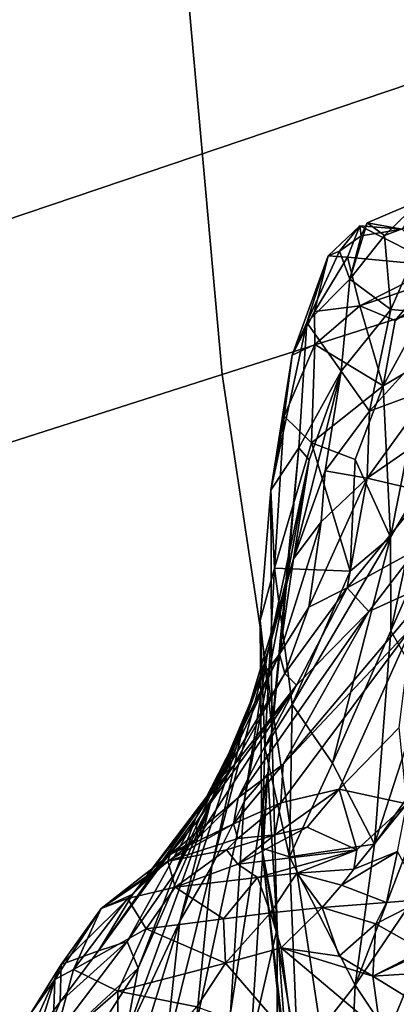
# Model space of a CAD drawing. Units: inches. Extents: x -11.3 to 9.6, y -4.1 to 23.8.
# Drawn here: x -7.8 to -7.7, y 7.5 to 7.9 of the extents above; entities that cross this region are included whole.
import ezdxf

# ---------------------------------------------------------------- set-up
doc = ezdxf.new("R2010")
doc.units = ezdxf.units.IN
doc.header["$MEASUREMENT"] = 0

msp = doc.modelspace()

# ---------------------------------------------------------------- linework, layer by layer
for points in [[(-7.74402, 7.75533, -2.32427), (-7.80902, 8.47945, -2.32427), (-6.78248, 8.69808, -2.32427), (-6.72706, 8.07996, -2.32427)], [(-7.61656, 8.57969, -0.72571), (-8.63784, 8.34675, -0.50584), (-8.57799, 7.55335, -0.49519), (-7.56848, 7.89429, -0.7168)], [(-8.13839, 7.62925, -2.32427), (-8.20711, 8.39449, -2.32427), (-7.80902, 8.47945, -2.32427), (-7.74402, 7.75533, -2.32427)], [(-7.63676, 7.0429, -2.32428), (-7.74402, 7.75533, -2.32427), (-6.72706, 8.07996, -2.32427), (-6.63562, 7.47178, -2.32428)], [(-7.56848, 7.89429, -0.7168), (-8.57799, 7.55335, -0.49519), (-8.46937, 6.77353, -0.48102), (-7.47826, 7.22072, -0.7051)], [(-7.68097, 7.80617, -0.42859), (-7.69317, 7.80837, -0.3955), (-7.67433, 7.81647, -0.31416)], [(-7.67433, 7.81647, -0.31416), (-7.69317, 7.80837, -0.3955), (-7.68717, 7.804, -0.35041)], [(-7.67433, 7.81647, -0.31416), (-7.68717, 7.804, -0.35041), (-7.67089, 7.81001, -0.27522)], [(-7.67089, 7.81001, -0.27522), (-7.68717, 7.804, -0.35041), (-7.6849, 7.77803, -0.33865)], [(-7.67089, 7.81001, -0.27522), (-7.6849, 7.77803, -0.33865), (-7.66187, 7.77604, -0.22349)], [(-7.69576, 7.80733, -0.43072), (-7.70694, 7.79681, -0.47054), (-7.70295, 7.79846, -0.43458)], [(-7.70006, 7.79638, -0.50015), (-7.70694, 7.79681, -0.47054), (-7.69576, 7.80733, -0.43072)], [(-7.69536, 7.80383, -0.41527), (-7.69576, 7.80733, -0.43072), (-7.70295, 7.79846, -0.43458)], [(-7.6681, 7.79337, -0.52211), (-7.70006, 7.79638, -0.50015), (-7.69576, 7.80733, -0.43072)], [(-7.69317, 7.80837, -0.3955), (-7.69536, 7.80383, -0.41527), (-7.69933, 7.78866, -0.41547)], [(-7.68717, 7.804, -0.35041), (-7.69317, 7.80837, -0.3955), (-7.69933, 7.78866, -0.41547)], [(-7.6681, 7.79337, -0.52211), (-7.69576, 7.80733, -0.43072), (-7.68097, 7.80617, -0.42859)], [(-7.69536, 7.80383, -0.41527), (-7.68097, 7.80617, -0.42859), (-7.69576, 7.80733, -0.43072)], [(-7.68097, 7.80617, -0.42859), (-7.69536, 7.80383, -0.41527), (-7.69317, 7.80837, -0.3955)], [(-7.69933, 7.78866, -0.41547), (-7.69536, 7.80383, -0.41527), (-7.70295, 7.79846, -0.43458)], [(-7.68717, 7.804, -0.35041), (-7.69933, 7.78866, -0.41547), (-7.6849, 7.77803, -0.33865)], [(-7.70295, 7.79846, -0.43458), (-7.70694, 7.79681, -0.47054), (-7.7143, 7.77346, -0.50892)], [(-7.69933, 7.78866, -0.41547), (-7.70295, 7.79846, -0.43458), (-7.7143, 7.77346, -0.50892)], [(-7.70694, 7.79681, -0.47054), (-7.71167, 7.77734, -0.54988), (-7.71948, 7.76208, -0.56406)], [(-7.70694, 7.79681, -0.47054), (-7.71948, 7.76208, -0.56406), (-7.7143, 7.77346, -0.50892)], [(-7.70006, 7.79638, -0.50015), (-7.71167, 7.77734, -0.54988), (-7.70694, 7.79681, -0.47054)], [(-7.69578, 7.77931, -0.56391), (-7.71167, 7.77734, -0.54988), (-7.70006, 7.79638, -0.50015)], [(-7.6681, 7.79337, -0.52211), (-7.69578, 7.77931, -0.56391), (-7.70006, 7.79638, -0.50015)], [(-7.67239, 7.78721, -0.56297), (-7.69578, 7.77931, -0.56391), (-7.6681, 7.79337, -0.52211)], [(-7.69933, 7.78866, -0.41547), (-7.7143, 7.77346, -0.50892), (-7.70234, 7.75643, -0.44511)], [(-7.6849, 7.77803, -0.33865), (-7.69933, 7.78866, -0.41547), (-7.70234, 7.75643, -0.44511)], [(-7.68341, 7.77418, -0.59004), (-7.69578, 7.77931, -0.56391), (-7.67239, 7.78721, -0.56297)], [(-7.68341, 7.77418, -0.59004), (-7.67239, 7.78721, -0.56297), (-7.67066, 7.78235, -0.59597)], [(-7.68756, 7.75129, -0.6343), (-7.67066, 7.78235, -0.59597), (-7.67283, 7.76014, -0.65123)], [(-7.68756, 7.75129, -0.6343), (-7.68341, 7.77418, -0.59004), (-7.67066, 7.78235, -0.59597)], [(-7.69578, 7.77931, -0.56391), (-7.71158, 7.76578, -0.58176), (-7.71167, 7.77734, -0.54988)], [(-7.68756, 7.75129, -0.6343), (-7.71158, 7.76578, -0.58176), (-7.69578, 7.77931, -0.56391)], [(-7.6849, 7.77803, -0.33865), (-7.70234, 7.75643, -0.44511), (-7.69241, 7.7425, -0.34876)], [(-7.68341, 7.77418, -0.59004), (-7.68756, 7.75129, -0.6343), (-7.69578, 7.77931, -0.56391)], [(-7.66187, 7.77604, -0.22349), (-7.6849, 7.77803, -0.33865), (-7.69241, 7.7425, -0.34876)], [(-7.71948, 7.76208, -0.56406), (-7.71167, 7.77734, -0.54988), (-7.71158, 7.76578, -0.58176)], [(-7.66187, 7.77604, -0.22349), (-7.69241, 7.7425, -0.34876), (-7.67037, 7.75069, -0.24095)], [(-7.7143, 7.77346, -0.50892), (-7.72694, 7.71482, -0.62327), (-7.71716, 7.72967, -0.55699)], [(-7.71948, 7.76208, -0.56406), (-7.72694, 7.71482, -0.62327), (-7.7143, 7.77346, -0.50892)], [(-7.7143, 7.77346, -0.50892), (-7.71716, 7.72967, -0.55699), (-7.70234, 7.75643, -0.44511)], [(-7.71272, 7.73142, -0.64192), (-7.72227, 7.74074, -0.60934), (-7.71158, 7.76578, -0.58176)], [(-7.72227, 7.74074, -0.60934), (-7.71948, 7.76208, -0.56406), (-7.71158, 7.76578, -0.58176)], [(-7.68756, 7.75129, -0.6343), (-7.71272, 7.73142, -0.64192), (-7.71158, 7.76578, -0.58176)], [(-7.71948, 7.76208, -0.56406), (-7.72227, 7.74074, -0.60934), (-7.72694, 7.71482, -0.62327)], [(-7.68502, 7.69836, -0.72829), (-7.68756, 7.75129, -0.6343), (-7.67283, 7.76014, -0.65123)], [(-7.68502, 7.69836, -0.72829), (-7.67283, 7.76014, -0.65123), (-7.67354, 7.71779, -0.73191)], [(-8.02499, 6.8764, -2.32428), (-8.13839, 7.62925, -2.32427), (-7.74402, 7.75533, -2.32427), (-7.63676, 7.0429, -2.32428)], [(-7.71905, 7.69085, -0.50316), (-7.70797, 7.72165, -0.44255), (-7.70234, 7.75643, -0.44511)], [(-7.70234, 7.75643, -0.44511), (-7.71358, 7.72548, -0.51958), (-7.71905, 7.69085, -0.50316)], [(-7.70234, 7.75643, -0.44511), (-7.71716, 7.72967, -0.55699), (-7.71358, 7.72548, -0.51958)], [(-7.69241, 7.7425, -0.34876), (-7.70234, 7.75643, -0.44511), (-7.70797, 7.72165, -0.44255)], [(-7.69744, 7.72562, -0.66645), (-7.71272, 7.73142, -0.64192), (-7.68756, 7.75129, -0.6343)], [(-7.69744, 7.72562, -0.66645), (-7.68756, 7.75129, -0.6343), (-7.68502, 7.69836, -0.72829)], [(-7.66227, 7.74035, -0.2044), (-7.67037, 7.75069, -0.24095), (-7.69319, 7.71906, -0.34544)], [(-7.67037, 7.75069, -0.24095), (-7.69241, 7.7425, -0.34876), (-7.69319, 7.71906, -0.34544)], [(-7.72227, 7.74074, -0.60934), (-7.72568, 7.68758, -0.68377), (-7.72694, 7.71482, -0.62327)], [(-7.72568, 7.68758, -0.68377), (-7.72227, 7.74074, -0.60934), (-7.71272, 7.73142, -0.64192)], [(-7.69319, 7.71906, -0.34544), (-7.69241, 7.7425, -0.34876), (-7.70797, 7.72165, -0.44255)], [(-7.67277, 7.71423, -0.23321), (-7.66227, 7.74035, -0.2044), (-7.69319, 7.71906, -0.34544)], [(-7.71716, 7.72967, -0.55699), (-7.72694, 7.71482, -0.62327), (-7.72658, 7.6316, -0.6767)], [(-7.71716, 7.72967, -0.55699), (-7.72658, 7.6316, -0.6767), (-7.72116, 7.68514, -0.59443)], [(-7.71272, 7.73142, -0.64192), (-7.69922, 7.68646, -0.71952), (-7.72568, 7.68758, -0.68377)], [(-7.71358, 7.72548, -0.51958), (-7.71716, 7.72967, -0.55699), (-7.72116, 7.68514, -0.59443)], [(-7.69744, 7.72562, -0.66645), (-7.69922, 7.68646, -0.71952), (-7.71272, 7.73142, -0.64192)], [(-7.71358, 7.72548, -0.51958), (-7.72116, 7.68514, -0.59443), (-7.7283, 7.65702, -0.56293)], [(-7.71358, 7.72548, -0.51958), (-7.7283, 7.65702, -0.56293), (-7.71905, 7.69085, -0.50316)], [(-7.69744, 7.72562, -0.66645), (-7.68502, 7.69836, -0.72829), (-7.69922, 7.68646, -0.71952)], [(-7.70934, 7.70377, -0.4275), (-7.70797, 7.72165, -0.44255), (-7.71905, 7.69085, -0.50316)], [(-7.69319, 7.71906, -0.34544), (-7.71369, 7.6739, -0.38757), (-7.70022, 7.68062, -0.31291)], [(-7.69319, 7.71906, -0.34544), (-7.70934, 7.70377, -0.4275), (-7.71369, 7.6739, -0.38757)], [(-7.69319, 7.71906, -0.34544), (-7.70797, 7.72165, -0.44255), (-7.70934, 7.70377, -0.4275)], [(-7.70022, 7.68062, -0.31291), (-7.67277, 7.71423, -0.23321), (-7.69319, 7.71906, -0.34544)], [(-7.68487, 7.66563, -0.76904), (-7.68502, 7.69836, -0.72829), (-7.67354, 7.71779, -0.73191)], [(-7.68487, 7.66563, -0.76904), (-7.67354, 7.71779, -0.73191), (-7.67289, 7.69282, -0.77555)], [(-7.72694, 7.71482, -0.62327), (-7.73066, 7.66924, -0.67804), (-7.72658, 7.6316, -0.6767)], [(-7.72694, 7.71482, -0.62327), (-7.72568, 7.68758, -0.68377), (-7.73066, 7.66924, -0.67804)], [(-7.67605, 7.69391, -0.21653), (-7.67277, 7.71423, -0.23321), (-7.70022, 7.68062, -0.31291)], [(-7.70934, 7.70377, -0.4275), (-7.71905, 7.69085, -0.50316), (-7.72392, 7.65747, -0.42803)], [(-7.71369, 7.6739, -0.38757), (-7.70934, 7.70377, -0.4275), (-7.72392, 7.65747, -0.42803)], [(-7.69922, 7.68646, -0.71952), (-7.68502, 7.69836, -0.72829), (-7.71946, 7.63981, -0.74585)], [(-7.70536, 7.61925, -0.78487), (-7.71946, 7.63981, -0.74585), (-7.68502, 7.69836, -0.72829)], [(-7.70536, 7.61925, -0.78487), (-7.68502, 7.69836, -0.72829), (-7.68487, 7.66563, -0.76904)], [(-7.67605, 7.69391, -0.21653), (-7.70022, 7.68062, -0.31291), (-7.69268, 7.67234, -0.24286)], [(-7.66795, 7.6836, -0.16176), (-7.67605, 7.69391, -0.21653), (-7.69268, 7.67234, -0.24286)], [(-7.67289, 7.69282, -0.77555), (-7.67317, 7.64493, -0.82361), (-7.68487, 7.66563, -0.76904)], [(-7.73088, 7.64843, -0.48436), (-7.71905, 7.69085, -0.50316), (-7.73672, 7.63221, -0.53789)], [(-7.73672, 7.63221, -0.53789), (-7.71905, 7.69085, -0.50316), (-7.7283, 7.65702, -0.56293)], [(-7.73088, 7.64843, -0.48436), (-7.72392, 7.65747, -0.42803), (-7.71905, 7.69085, -0.50316)], [(-7.72116, 7.68514, -0.59443), (-7.72806, 7.61557, -0.67423), (-7.73637, 7.60586, -0.62654)], [(-7.72116, 7.68514, -0.59443), (-7.73637, 7.60586, -0.62654), (-7.7283, 7.65702, -0.56293)], [(-7.72568, 7.68758, -0.68377), (-7.72913, 7.62477, -0.73687), (-7.73066, 7.66924, -0.67804)], [(-7.72568, 7.68758, -0.68377), (-7.71946, 7.63981, -0.74585), (-7.72913, 7.62477, -0.73687)], [(-7.72116, 7.68514, -0.59443), (-7.72658, 7.6316, -0.6767), (-7.72806, 7.61557, -0.67423)], [(-7.69922, 7.68646, -0.71952), (-7.71946, 7.63981, -0.74585), (-7.72568, 7.68758, -0.68377)], [(-7.72261, 7.61893, -0.21717), (-7.66795, 7.6836, -0.16176), (-7.69268, 7.67234, -0.24286)], [(-7.72261, 7.61893, -0.21717), (-7.6776, 7.66689, -0.16186), (-7.66795, 7.6836, -0.16176)], [(-7.70022, 7.68062, -0.31291), (-7.72204, 7.65068, -0.36702), (-7.71793, 7.64655, -0.30756)], [(-7.70022, 7.68062, -0.31291), (-7.71369, 7.6739, -0.38757), (-7.72204, 7.65068, -0.36702)], [(-7.71793, 7.64655, -0.30756), (-7.69268, 7.67234, -0.24286), (-7.70022, 7.68062, -0.31291)], [(-7.71793, 7.64655, -0.30756), (-7.73838, 7.60721, -0.25878), (-7.69268, 7.67234, -0.24286)], [(-7.73838, 7.60721, -0.25878), (-7.72261, 7.61893, -0.21717), (-7.69268, 7.67234, -0.24286)], [(-7.72392, 7.65747, -0.42803), (-7.72204, 7.65068, -0.36702), (-7.71369, 7.6739, -0.38757)], [(-7.73066, 7.66924, -0.67804), (-7.73012, 7.58954, -0.7514), (-7.72658, 7.6316, -0.6767)], [(-7.73066, 7.66924, -0.67804), (-7.72913, 7.62477, -0.73687), (-7.73012, 7.58954, -0.7514)], [(-7.72348, 7.60543, -0.17763), (-7.70297, 7.61024, -0.11273), (-7.6776, 7.66689, -0.16186)], [(-7.72261, 7.61893, -0.21717), (-7.72348, 7.60543, -0.17763), (-7.6776, 7.66689, -0.16186)], [(-7.68487, 7.66563, -0.76904), (-7.69066, 7.59097, -0.83451), (-7.70536, 7.61925, -0.78487)], [(-7.70297, 7.61024, -0.11273), (-7.68206, 7.6318, -0.09748), (-7.6776, 7.66689, -0.16186)], [(-7.68487, 7.66563, -0.76904), (-7.67317, 7.64493, -0.82361), (-7.69066, 7.59097, -0.83451)], [(-7.74327, 7.61877, -0.47298), (-7.75325, 7.60017, -0.45404), (-7.72392, 7.65747, -0.42803)], [(-7.75325, 7.60017, -0.45404), (-7.74358, 7.61529, -0.40274), (-7.72392, 7.65747, -0.42803)], [(-7.74765, 7.58325, -0.59727), (-7.7283, 7.65702, -0.56293), (-7.73637, 7.60586, -0.62654)], [(-7.74765, 7.58325, -0.59727), (-7.73672, 7.63221, -0.53789), (-7.7283, 7.65702, -0.56293)], [(-7.72204, 7.65068, -0.36702), (-7.72392, 7.65747, -0.42803), (-7.74358, 7.61529, -0.40274)], [(-7.72392, 7.65747, -0.42803), (-7.73088, 7.64843, -0.48436), (-7.74327, 7.61877, -0.47298)], [(-7.72204, 7.65068, -0.36702), (-7.74358, 7.61529, -0.40274), (-7.74006, 7.61835, -0.36109)], [(-7.74006, 7.61835, -0.36109), (-7.71793, 7.64655, -0.30756), (-7.72204, 7.65068, -0.36702)], [(-7.74828, 7.6049, -0.51745), (-7.73088, 7.64843, -0.48436), (-7.73672, 7.63221, -0.53789)], [(-7.74828, 7.6049, -0.51745), (-7.74327, 7.61877, -0.47298), (-7.73088, 7.64843, -0.48436)], [(-7.74006, 7.61835, -0.36109), (-7.75313, 7.5985, -0.33817), (-7.71793, 7.64655, -0.30756)], [(-7.75313, 7.5985, -0.33817), (-7.75267, 7.59293, -0.30074), (-7.71793, 7.64655, -0.30756)], [(-7.75267, 7.59293, -0.30074), (-7.73838, 7.60721, -0.25878), (-7.71793, 7.64655, -0.30756)], [(-7.69066, 7.59097, -0.83451), (-7.67317, 7.64493, -0.82361), (-7.66384, 7.62913, -0.86041)], [(-7.71946, 7.63981, -0.74585), (-7.7204, 7.5865, -0.78601), (-7.72913, 7.62477, -0.73687)], [(-7.71946, 7.63981, -0.74585), (-7.70536, 7.61925, -0.78487), (-7.7204, 7.5865, -0.78601)], [(-7.74828, 7.6049, -0.51745), (-7.73672, 7.63221, -0.53789), (-7.7588, 7.56403, -0.57544)], [(-7.73672, 7.63221, -0.53789), (-7.74765, 7.58325, -0.59727), (-7.7588, 7.56403, -0.57544)], [(-7.72658, 7.6316, -0.6767), (-7.73012, 7.58954, -0.7514), (-7.72471, 7.56139, -0.73193)], [(-7.72806, 7.61557, -0.67423), (-7.72658, 7.6316, -0.6767), (-7.72471, 7.56139, -0.73193)], [(-7.67927, 7.605, -0.04756), (-7.68206, 7.6318, -0.09748), (-7.70297, 7.61024, -0.11273)], [(-7.66384, 7.62913, -0.86041), (-7.65052, 7.61089, -0.8956), (-7.69745, 7.54158, -0.85929)], [(-7.69066, 7.59097, -0.83451), (-7.66384, 7.62913, -0.86041), (-7.69745, 7.54158, -0.85929)], [(-7.72913, 7.62477, -0.73687), (-7.7204, 7.5865, -0.78601), (-7.73012, 7.58954, -0.7514)], [(-7.70536, 7.61925, -0.78487), (-7.69066, 7.59097, -0.83451), (-7.7204, 7.5865, -0.78601)], [(-7.77533, 7.57345, -0.37714), (-7.75313, 7.5985, -0.33817), (-7.74006, 7.61835, -0.36109)], [(-7.77533, 7.57345, -0.37714), (-7.74006, 7.61835, -0.36109), (-7.74358, 7.61529, -0.40274)], [(-7.76047, 7.58086, -0.50859), (-7.75325, 7.60017, -0.45404), (-7.74327, 7.61877, -0.47298)], [(-7.76047, 7.58086, -0.50859), (-7.74327, 7.61877, -0.47298), (-7.74828, 7.6049, -0.51745)], [(-7.73637, 7.60586, -0.62654), (-7.72806, 7.61557, -0.67423), (-7.74114, 7.53202, -0.69446)], [(-7.72806, 7.61557, -0.67423), (-7.73399, 7.52139, -0.73291), (-7.74114, 7.53202, -0.69446)], [(-7.74002, 7.59806, -0.21826), (-7.72261, 7.61893, -0.21717), (-7.73838, 7.60721, -0.25878)], [(-7.74002, 7.59806, -0.21826), (-7.72348, 7.60543, -0.17763), (-7.72261, 7.61893, -0.21717)], [(-7.72806, 7.61557, -0.67423), (-7.72471, 7.56139, -0.73193), (-7.73399, 7.52139, -0.73291)], [(-7.78734, 7.55363, -0.45104), (-7.77533, 7.57345, -0.37714), (-7.74358, 7.61529, -0.40274)], [(-7.75325, 7.60017, -0.45404), (-7.78734, 7.55363, -0.45104), (-7.74358, 7.61529, -0.40274)], [(-7.72552, 7.59419, -0.13215), (-7.70297, 7.61024, -0.11273), (-7.72348, 7.60543, -0.17763)], [(-7.72552, 7.59419, -0.13215), (-7.71421, 7.59691, -0.10673), (-7.70297, 7.61024, -0.11273)], [(-7.71421, 7.59691, -0.10673), (-7.69686, 7.58893, -0.06402), (-7.70297, 7.61024, -0.11273)], [(-7.69686, 7.58893, -0.06402), (-7.67927, 7.605, -0.04756), (-7.70297, 7.61024, -0.11273)], [(-7.69745, 7.54158, -0.85929), (-7.65052, 7.61089, -0.8956), (-7.68599, 7.52441, -0.88305)], [(-7.68599, 7.52441, -0.88305), (-7.65052, 7.61089, -0.8956), (-7.65348, 7.56665, -0.90988)], [(-7.75267, 7.59293, -0.30074), (-7.7622, 7.58734, -0.26855), (-7.73838, 7.60721, -0.25878)], [(-7.7622, 7.58734, -0.26855), (-7.74002, 7.59806, -0.21826), (-7.73838, 7.60721, -0.25878)], [(-7.73637, 7.60586, -0.62654), (-7.74114, 7.53202, -0.69446), (-7.75321, 7.52731, -0.65619)], [(-7.75321, 7.52731, -0.65619), (-7.74765, 7.58325, -0.59727), (-7.73637, 7.60586, -0.62654)], [(-7.74002, 7.59806, -0.21826), (-7.73854, 7.59293, -0.16362), (-7.72348, 7.60543, -0.17763)], [(-7.73854, 7.59293, -0.16362), (-7.72552, 7.59419, -0.13215), (-7.72348, 7.60543, -0.17763)], [(-7.74828, 7.6049, -0.51745), (-7.77797, 7.52318, -0.57777), (-7.77346, 7.5475, -0.54417)], [(-7.74828, 7.6049, -0.51745), (-7.7588, 7.56403, -0.57544), (-7.77797, 7.52318, -0.57777)], [(-7.77346, 7.5475, -0.54417), (-7.76047, 7.58086, -0.50859), (-7.74828, 7.6049, -0.51745)], [(-7.69686, 7.58893, -0.06402), (-7.69794, 7.5822, -0.05015), (-7.67927, 7.605, -0.04756)], [(-7.69794, 7.5822, -0.05015), (-7.68259, 7.58838, -0.03327), (-7.67927, 7.605, -0.04756)], [(-7.78734, 7.55363, -0.45104), (-7.75325, 7.60017, -0.45404), (-7.77725, 7.55692, -0.50143)], [(-7.77725, 7.55692, -0.50143), (-7.75325, 7.60017, -0.45404), (-7.76047, 7.58086, -0.50859)], [(-7.77533, 7.57345, -0.37714), (-7.76773, 7.58118, -0.32637), (-7.75313, 7.5985, -0.33817)], [(-7.76773, 7.58118, -0.32637), (-7.75267, 7.59293, -0.30074), (-7.75313, 7.5985, -0.33817)], [(-7.7622, 7.58734, -0.26855), (-7.76307, 7.58502, -0.19563), (-7.74002, 7.59806, -0.21826)], [(-7.76307, 7.58502, -0.19563), (-7.73854, 7.59293, -0.16362), (-7.74002, 7.59806, -0.21826)], [(-7.73859, 7.58395, -0.09375), (-7.69686, 7.58893, -0.06402), (-7.71421, 7.59691, -0.10673)], [(-7.71421, 7.59691, -0.10673), (-7.72552, 7.59419, -0.13215), (-7.73859, 7.58395, -0.09375)], [(-7.76773, 7.58118, -0.32637), (-7.7622, 7.58734, -0.26855), (-7.75267, 7.59293, -0.30074)], [(-7.76307, 7.58502, -0.19563), (-7.74255, 7.58896, -0.1165), (-7.73854, 7.59293, -0.16362)], [(-7.72552, 7.59419, -0.13215), (-7.74255, 7.58896, -0.1165), (-7.73859, 7.58395, -0.09375)], [(-7.72552, 7.59419, -0.13215), (-7.73854, 7.59293, -0.16362), (-7.74255, 7.58896, -0.1165)], [(-7.76307, 7.58502, -0.19563), (-7.7605, 7.57587, -0.13126), (-7.74255, 7.58896, -0.1165)], [(-7.7605, 7.57587, -0.13126), (-7.73859, 7.58395, -0.09375), (-7.74255, 7.58896, -0.1165)], [(-7.69686, 7.58893, -0.06402), (-7.73859, 7.58395, -0.09375), (-7.73159, 7.57932, -0.05579)], [(-7.69686, 7.58893, -0.06402), (-7.73159, 7.57932, -0.05579), (-7.71789, 7.58078, -0.04527)], [(-7.73012, 7.58954, -0.7514), (-7.71934, 7.49708, -0.81343), (-7.71963, 7.49321, -0.79105)], [(-7.72471, 7.56139, -0.73193), (-7.73012, 7.58954, -0.7514), (-7.71963, 7.49321, -0.79105)], [(-7.73012, 7.58954, -0.7514), (-7.71754, 7.5158, -0.82738), (-7.71934, 7.49708, -0.81343)], [(-7.73012, 7.58954, -0.7514), (-7.7204, 7.5865, -0.78601), (-7.71754, 7.5158, -0.82738)], [(-7.7204, 7.5865, -0.78601), (-7.69066, 7.59097, -0.83451), (-7.69745, 7.54158, -0.85929)], [(-7.69686, 7.58893, -0.06402), (-7.71789, 7.58078, -0.04527), (-7.69794, 7.5822, -0.05015)], [(-7.70221, 7.57654, -0.02324), (-7.68647, 7.5705, -0.01631), (-7.68259, 7.58838, -0.03327)], [(-7.68259, 7.58838, -0.03327), (-7.69794, 7.5822, -0.05015), (-7.70221, 7.57654, -0.02324)], [(-7.68647, 7.5705, -0.01631), (-7.67343, 7.57157, -0.00164), (-7.68259, 7.58838, -0.03327)], [(-7.78647, 7.56838, -0.28705), (-7.7622, 7.58734, -0.26855), (-7.76773, 7.58118, -0.32637)], [(-7.78647, 7.56838, -0.28705), (-7.76307, 7.58502, -0.19563), (-7.7622, 7.58734, -0.26855)], [(-7.78647, 7.56838, -0.28705), (-7.77715, 7.57197, -0.20334), (-7.76307, 7.58502, -0.19563)], [(-7.77715, 7.57197, -0.20334), (-7.7605, 7.57587, -0.13126), (-7.76307, 7.58502, -0.19563)], [(-7.7204, 7.5865, -0.78601), (-7.69745, 7.54158, -0.85929), (-7.71754, 7.5158, -0.82738)], [(-7.77533, 7.57345, -0.37714), (-7.78647, 7.56838, -0.28705), (-7.76773, 7.58118, -0.32637)], [(-7.7588, 7.56403, -0.57544), (-7.74765, 7.58325, -0.59727), (-7.76384, 7.518, -0.63087)], [(-7.74765, 7.58325, -0.59727), (-7.75321, 7.52731, -0.65619), (-7.76384, 7.518, -0.63087)], [(-7.7605, 7.57587, -0.13126), (-7.73159, 7.57932, -0.05579), (-7.73859, 7.58395, -0.09375)], [(-7.69794, 7.5822, -0.05015), (-7.71789, 7.58078, -0.04527), (-7.70221, 7.57654, -0.02324)], [(-7.77346, 7.5475, -0.54417), (-7.77725, 7.55692, -0.50143), (-7.76047, 7.58086, -0.50859)], [(-7.7436, 7.56476, -0.0654), (-7.73159, 7.57932, -0.05579), (-7.7605, 7.57587, -0.13126)], [(-7.72714, 7.56687, -0.02606), (-7.73159, 7.57932, -0.05579), (-7.7436, 7.56476, -0.0654)], [(-7.73159, 7.57932, -0.05579), (-7.72714, 7.56687, -0.02606), (-7.71789, 7.58078, -0.04527)], [(-7.72714, 7.56687, -0.02606), (-7.70895, 7.5688, 0.00253), (-7.71789, 7.58078, -0.04527)], [(-7.70221, 7.57654, -0.02324), (-7.71789, 7.58078, -0.04527), (-7.70895, 7.5688, 0.00253)], [(-7.7605, 7.57587, -0.13126), (-7.77715, 7.57197, -0.20334), (-7.77064, 7.56135, -0.15124)], [(-7.7436, 7.56476, -0.0654), (-7.7605, 7.57587, -0.13126), (-7.77064, 7.56135, -0.15124)], [(-7.70895, 7.5688, 0.00253), (-7.68647, 7.5705, -0.01631), (-7.70221, 7.57654, -0.02324)], [(-7.80041, 7.5488, -0.37431), (-7.77533, 7.57345, -0.37714), (-7.78734, 7.55363, -0.45104)], [(-7.80041, 7.5488, -0.37431), (-7.78647, 7.56838, -0.28705), (-7.77533, 7.57345, -0.37714)], [(-7.77715, 7.57197, -0.20334), (-7.78647, 7.56838, -0.28705), (-7.79612, 7.54713, -0.26281)], [(-7.77715, 7.57197, -0.20334), (-7.79612, 7.54713, -0.26281), (-7.77064, 7.56135, -0.15124)], [(-7.67343, 7.57157, -0.00164), (-7.68647, 7.5705, -0.01631), (-7.69018, 7.56309, 0.00953)], [(-7.69018, 7.56309, 0.00953), (-7.67357, 7.55369, 0.0232), (-7.67343, 7.57157, -0.00164)], [(-7.80041, 7.5488, -0.37431), (-7.80261, 7.54361, -0.30817), (-7.78647, 7.56838, -0.28705)], [(-7.80261, 7.54361, -0.30817), (-7.79612, 7.54713, -0.26281), (-7.78647, 7.56838, -0.28705)], [(-7.72714, 7.56687, -0.02606), (-7.7233, 7.5547, -0.00921), (-7.70895, 7.5688, 0.00253)], [(-7.70895, 7.5688, 0.00253), (-7.7233, 7.5547, -0.00921), (-7.70308, 7.55172, 0.02501)], [(-7.68647, 7.5705, -0.01631), (-7.70895, 7.5688, 0.00253), (-7.69018, 7.56309, 0.00953)], [(-7.70308, 7.55172, 0.02501), (-7.69018, 7.56309, 0.00953), (-7.70895, 7.5688, 0.00253)], [(-7.78143, 7.49129, -0.61532), (-7.7588, 7.56403, -0.57544), (-7.76384, 7.518, -0.63087)], [(-7.77797, 7.52318, -0.57777), (-7.7588, 7.56403, -0.57544), (-7.78143, 7.49129, -0.61532)], [(-7.74285, 7.54925, -0.05886), (-7.7436, 7.56476, -0.0654), (-7.77064, 7.56135, -0.15124)], [(-7.72714, 7.56687, -0.02606), (-7.7436, 7.56476, -0.0654), (-7.74285, 7.54925, -0.05886)], [(-7.7233, 7.5547, -0.00921), (-7.72714, 7.56687, -0.02606), (-7.74285, 7.54925, -0.05886)], [(-7.65348, 7.56665, -0.90988), (-7.65278, 7.49416, -0.93211), (-7.68599, 7.52441, -0.88305)], [(-7.77064, 7.56135, -0.15124), (-7.79612, 7.54713, -0.26281), (-7.78059, 7.53952, -0.18965)], [(-7.77064, 7.56135, -0.15124), (-7.78059, 7.53952, -0.18965), (-7.74285, 7.54925, -0.05886)], [(-7.72471, 7.56139, -0.73193), (-7.72464, 7.48693, -0.77477), (-7.73399, 7.52139, -0.73291)], [(-7.72471, 7.56139, -0.73193), (-7.71963, 7.49321, -0.79105), (-7.72464, 7.48693, -0.77477)], [(-7.70308, 7.55172, 0.02501), (-7.6912, 7.54479, 0.04433), (-7.69018, 7.56309, 0.00953)], [(-7.6912, 7.54479, 0.04433), (-7.67357, 7.55369, 0.0232), (-7.69018, 7.56309, 0.00953)], [(-7.6912, 7.54479, 0.04433), (-7.66182, 7.54656, 0.03714), (-7.66255, 7.55797, 0.02461)], [(-7.6912, 7.54479, 0.04433), (-7.66255, 7.55797, 0.02461), (-7.67357, 7.55369, 0.0232)], [(-7.77346, 7.5475, -0.54417), (-7.81017, 7.51354, -0.50032), (-7.77725, 7.55692, -0.50143)], [(-7.81017, 7.51354, -0.50032), (-7.80081, 7.53579, -0.46745), (-7.77725, 7.55692, -0.50143)], [(-7.78734, 7.55363, -0.45104), (-7.77725, 7.55692, -0.50143), (-7.80081, 7.53579, -0.46745)], [(-7.80081, 7.53579, -0.46745), (-7.80041, 7.5488, -0.37431), (-7.78734, 7.55363, -0.45104)], [(-7.71919, 7.52187, -0.00931), (-7.7233, 7.5547, -0.00921), (-7.74285, 7.54925, -0.05886)], [(-7.6886, 7.52542, 0.05972), (-7.6912, 7.54479, 0.04433), (-7.7233, 7.5547, -0.00921)], [(-7.6886, 7.52542, 0.05972), (-7.7233, 7.5547, -0.00921), (-7.71919, 7.52187, -0.00931)], [(-7.6912, 7.54479, 0.04433), (-7.70308, 7.55172, 0.02501), (-7.7233, 7.5547, -0.00921)], [(-7.81478, 7.51712, -0.45498), (-7.8111, 7.53183, -0.38196), (-7.80041, 7.5488, -0.37431)], [(-7.81478, 7.51712, -0.45498), (-7.80041, 7.5488, -0.37431), (-7.80081, 7.53579, -0.46745)], [(-7.81327, 7.4856, -0.5578), (-7.81017, 7.51354, -0.50032), (-7.77346, 7.5475, -0.54417)], [(-7.77346, 7.5475, -0.54417), (-7.77797, 7.52318, -0.57777), (-7.81327, 7.4856, -0.5578)], [(-7.80261, 7.54361, -0.30817), (-7.80041, 7.5488, -0.37431), (-7.8111, 7.53183, -0.38196)], [(-7.79612, 7.54713, -0.26281), (-7.80345, 7.51962, -0.29837), (-7.78059, 7.53952, -0.18965)], [(-7.79612, 7.54713, -0.26281), (-7.80261, 7.54361, -0.30817), (-7.80345, 7.51962, -0.29837)], [(-7.74285, 7.54925, -0.05886), (-7.78059, 7.53952, -0.18965), (-7.75292, 7.534, -0.09981)], [(-7.74285, 7.54925, -0.05886), (-7.75292, 7.534, -0.09981), (-7.71919, 7.52187, -0.00931)], [(-7.8102, 7.51917, -0.3302), (-7.80261, 7.54361, -0.30817), (-7.8111, 7.53183, -0.38196)], [(-7.80261, 7.54361, -0.30817), (-7.8102, 7.51917, -0.3302), (-7.80345, 7.51962, -0.29837)], [(-7.66182, 7.54656, 0.03714), (-7.6912, 7.54479, 0.04433), (-7.67263, 7.53325, 0.06434)], [(-7.67263, 7.53325, 0.06434), (-7.6912, 7.54479, 0.04433), (-7.6886, 7.52542, 0.05972)], [(-7.71754, 7.5158, -0.82738), (-7.69745, 7.54158, -0.85929), (-7.69919, 7.50253, -0.86941)], [(-7.69745, 7.54158, -0.85929), (-7.68599, 7.52441, -0.88305), (-7.69919, 7.50253, -0.86941)], [(-7.78059, 7.53952, -0.18965), (-7.80345, 7.51962, -0.29837), (-7.78073, 7.50199, -0.22505)], [(-7.78073, 7.50199, -0.22505), (-7.75292, 7.534, -0.09981), (-7.78059, 7.53952, -0.18965)], [(-7.81478, 7.51712, -0.45498), (-7.80081, 7.53579, -0.46745), (-7.81017, 7.51354, -0.50032)]]:
    msp.add_3dface(points)

doc.saveas('drawing.dxf')
